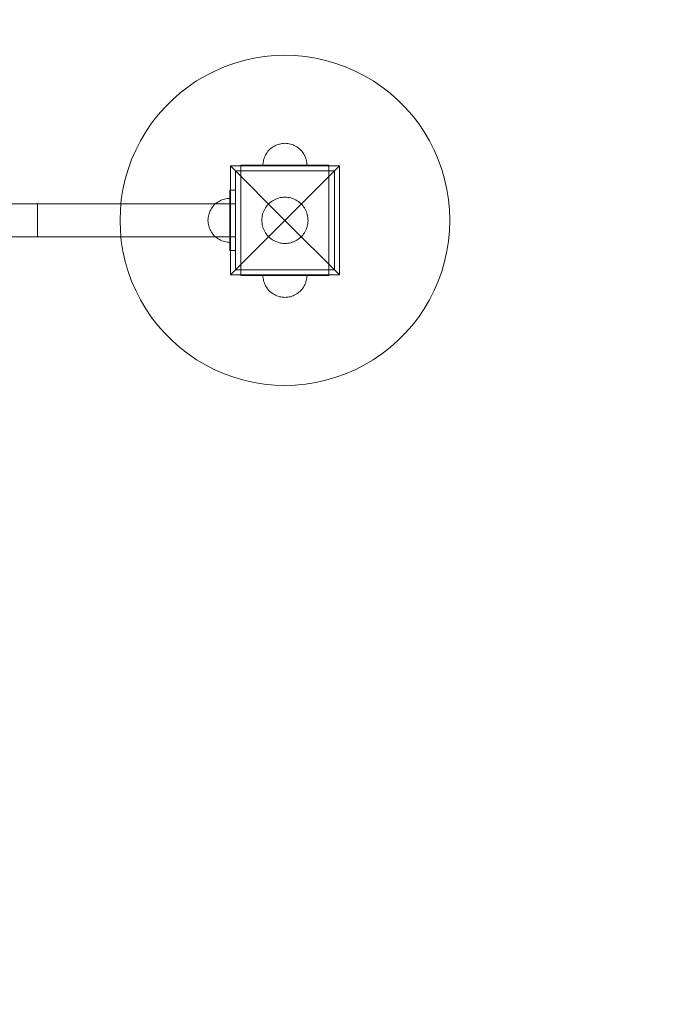
# Model space of a CAD drawing. Units: millimetres. Extents: x 22492 to 27183, y 15847 to 20984.
# Drawn here: x 24656 to 25234, y 18676 to 19571 of the extents above; entities that cross this region are included whole.
import ezdxf

# ---------------------------------------------------------------- set-up
doc = ezdxf.new("R2010")
doc.units = ezdxf.units.MM
doc.header["$MEASUREMENT"] = 0
doc.linetypes.add('Wipeout_Contour', pattern=[1000, 0, -1000])
doc.layers.add('strefa', color=7, linetype='Continuous')
doc.layers.add('strefa_Nr_pióra__7', color=7, linetype='Continuous', lineweight=18)
doc.layers.add('zestaw_Nr_pióra__7', color=7, linetype='Continuous', lineweight=18)
doc.styles.add('GENERATED_STYLE_1', font='txt')
doc.dimstyles.new('GENERATED_STYLE__2', dxfattribs={"dimtxt": 150, "dimasz": 114, "dimexe": 0.18, "dimexo": 300, "dimgap": 0.09, "dimtad": 1, "dimdec": 0, "dimlfac": 0.1, "dimzin": 0, "dimdsep": 46, "dimtxsty": 'GENERATED_STYLE_1', "dimblk": 'ARROWHEAD_5', "dimblk1": 'ARROWHEAD_5', "dimblk2": 'ARROWHEAD_5', "dimcen": 0.09, "dimclrd": 7, "dimclre": 7, "dimclrt": 7, "dimazin": 0, "dimtfac": 1, "dimtdec": 4, "dimtmove": 0, "dimatfit": 3, "dimfxl": 0, "dimtolj": 1, "dimtzin": 0, "dimarcsym": 0})

# ---------------------------------------------------------------- blocks, each defined once
blk = doc.blocks.new('*D3')
at = {"layer": 'strefa_Nr_pióra__7', "linetype": 'Continuous'}
for points in [[(27070.84, 20983.61), (27039.79, 20867.73), (27101.89, 20867.73)], [(27070.84, 16353.61), (27101.89, 16469.49), (27039.79, 16469.49)]]:
    blk.add_hatch(color=256, dxfattribs=at).paths.add_polyline_path(points)
for p, q in [((27183.34, 20983.61), (26958.34, 20983.61)), ((27070.84, 20983.61), (27039.79, 20867.73)), ((27070.84, 20983.61), (27101.89, 20867.73)), ((27101.89, 20867.73), (27039.79, 20867.73)), ((27070.84, 16469.49), (27070.84, 20867.73)), ((27070.84, 16353.61), (27039.79, 16469.49)), ((27039.79, 16469.49), (27101.89, 16469.49)), ((27070.84, 16353.61), (27101.89, 16469.49)), ((27183.34, 16353.61), (26958.34, 16353.61))]:
    blk.add_line(p, q, dxfattribs=at)
at = {"color": 254, "linetype": 'Wipeout_Contour', "lineweight": 0, "ltscale": 131191.516604}
blk.add_wipeout([(27060.31, 18478.4), (27060.31, 18858.82), (26871.38, 18858.82), (26871.38, 18478.4)], dxfattribs=at).dxf.layer = 'strefa'
at = {"layer": 'strefa_Nr_pióra__7', "insert": (27040.84, 18497.87), "char_height": 150, "attachment_point": 7, "rotation": 90, "style": 'GENERATED_STYLE_1'}
blk.add_mtext('\\A1;{\\fArial|b0|i0|c238|p38;463}', dxfattribs=at)
blk = doc.blocks.new('ARROWHEAD_5')
at = {"color": 0, "linetype": 'Continuous', "lineweight": 0}
blk.add_line((0, 0), (-1, 0), dxfattribs=at)
blk.add_solid([(-1, 0.2679), (0, 0), (-1, -0.2679), (-1, 0.2679)], dxfattribs=at)

msp = doc.modelspace()

# ---------------------------------------------------------------- linework, layer by layer
at = {"layer": 'strefa_Nr_pióra__7', "linetype": 'Continuous', "flags": 128}
for points in [[(24042.01, 20983.61, 0.406729), (22492.01, 19472.47), (22492.01, 17903.61, 0.40934), (24016.59, 16353.61), (25082.27, 16353.61, 0.099653), (25682.01, 16474.34, 0.476637), (26356.54, 18876.04, 0.508872), (24993.27, 20932.73, 0.031069)], [(24042.01, 20983.61, -0.031069), (24993.27, 20932.73, -0.508872), (26356.54, 18876.04, -0.476637), (25682.01, 16474.34, -0.099653), (25082.27, 16353.61), (24016.59, 16353.61, -0.40934), (22492.01, 17903.61), (22492.01, 19472.47, -0.406729)]]:
    msp.add_lwpolyline(points, format="xyb", close=True, dxfattribs=at)
at = {"layer": 'zestaw_Nr_pióra__7', "linetype": 'Continuous'}
for p, q in [((24868.9, 19535.95), (24859.71, 19533.9)), ((24878.21, 19537.43), (24868.9, 19535.95)), ((24887.59, 19538.31), (24878.21, 19537.43)), ((24897.01, 19538.61), (24887.59, 19538.31)), ((24906.43, 19538.31), (24897.01, 19538.61)), ((24915.81, 19537.43), (24906.43, 19538.31)), ((24925.12, 19535.95), (24915.81, 19537.43)), ((24934.31, 19533.9), (24925.12, 19535.95)), ((24841.79, 19528.08), (24833.14, 19524.33)), ((24850.66, 19531.27), (24841.79, 19528.08)), ((24859.71, 19533.9), (24850.66, 19531.27)), ((24943.36, 19531.27), (24934.31, 19533.9)), ((24952.23, 19528.08), (24943.36, 19531.27)), ((24960.88, 19524.33), (24952.23, 19528.08)), ((24824.75, 19520.06), (24816.64, 19515.26)), ((24833.14, 19524.33), (24824.75, 19520.06)), ((24969.27, 19520.06), (24960.88, 19524.33)), ((24977.38, 19515.26), (24969.27, 19520.06)), ((24808.84, 19509.96), (24801.4, 19504.19)), ((24816.64, 19515.26), (24808.84, 19509.96)), ((24985.18, 19509.96), (24977.38, 19515.26)), ((24992.62, 19504.19), (24985.18, 19509.96)), ((24801.4, 19504.19), (24794.33, 19497.96)), ((24999.69, 19497.96), (24992.62, 19504.19)), ((24787.67, 19491.29), (24781.43, 19484.22)), ((24794.33, 19497.96), (24787.67, 19491.29)), ((25006.36, 19491.29), (24999.69, 19497.96)), ((25012.59, 19484.22), (25006.36, 19491.29)), ((24781.43, 19484.22), (24775.66, 19476.78)), ((25018.36, 19476.78), (25012.59, 19484.22)), ((24775.66, 19476.78), (24770.36, 19468.98)), ((25023.66, 19468.98), (25018.36, 19476.78)), ((24770.36, 19468.98), (24765.56, 19460.87)), ((25028.46, 19460.87), (25023.66, 19468.98)), ((24765.56, 19460.87), (24761.29, 19452.48)), ((24886.29, 19455.5), (24885.25, 19454.79)), ((24886.29, 19455.5), (24885.25, 19454.79)), ((24887.38, 19456.14), (24886.29, 19455.5)), ((24887.38, 19456.14), (24886.29, 19455.5)), ((24888.49, 19456.71), (24887.38, 19456.14)), ((24888.49, 19456.71), (24887.38, 19456.14)), ((24889.65, 19457.21), (24888.49, 19456.71)), ((24889.65, 19457.21), (24888.49, 19456.71)), ((24890.83, 19457.63), (24889.65, 19457.21)), ((24890.83, 19457.63), (24889.65, 19457.21)), ((24892.04, 19457.98), (24890.83, 19457.63)), ((24892.04, 19457.98), (24890.83, 19457.63)), ((24893.26, 19458.26), (24892.04, 19457.98)), ((24893.26, 19458.26), (24892.04, 19457.98)), ((24894.5, 19458.45), (24893.26, 19458.26)), ((24894.5, 19458.45), (24893.26, 19458.26)), ((24895.75, 19458.57), (24894.5, 19458.45)), ((24895.75, 19458.57), (24894.5, 19458.45)), ((24897.01, 19458.61), (24895.75, 19458.57)), ((24897.01, 19458.61), (24895.75, 19458.57)), ((24897.01, 19458.61), (24898.27, 19458.57)), ((24897.01, 19458.61), (24898.27, 19458.57)), ((24898.27, 19458.57), (24899.52, 19458.45)), ((24898.27, 19458.57), (24899.52, 19458.45)), ((24899.52, 19458.45), (24900.76, 19458.26)), ((24899.52, 19458.45), (24900.76, 19458.26)), ((24900.76, 19458.26), (24901.98, 19457.98)), ((24900.76, 19458.26), (24901.98, 19457.98)), ((24901.98, 19457.98), (24903.19, 19457.63)), ((24901.98, 19457.98), (24903.19, 19457.63)), ((24903.19, 19457.63), (24904.37, 19457.21)), ((24903.19, 19457.63), (24904.37, 19457.21)), ((24904.37, 19457.21), (24905.53, 19456.71)), ((24904.37, 19457.21), (24905.53, 19456.71)), ((24905.53, 19456.71), (24906.65, 19456.14)), ((24905.53, 19456.71), (24906.65, 19456.14)), ((24906.65, 19456.14), (24907.73, 19455.5)), ((24906.65, 19456.14), (24907.73, 19455.5)), ((24907.73, 19455.5), (24908.77, 19454.79)), ((24907.73, 19455.5), (24908.77, 19454.79)), ((25032.73, 19452.48), (25028.46, 19460.87)), ((24761.29, 19452.48), (24757.54, 19443.83)), ((24878.91, 19447.13), (24878.41, 19445.97)), ((24878.91, 19447.13), (24878.41, 19445.97)), ((24879.48, 19448.25), (24878.91, 19447.13)), ((24879.48, 19448.25), (24878.91, 19447.13)), ((24880.12, 19449.33), (24879.48, 19448.25)), ((24880.12, 19449.33), (24879.48, 19448.25)), ((24880.83, 19450.37), (24880.12, 19449.33)), ((24880.83, 19450.37), (24880.12, 19449.33)), ((24881.6, 19451.36), (24880.83, 19450.37)), ((24881.6, 19451.36), (24880.83, 19450.37)), ((24882.43, 19452.3), (24881.6, 19451.36)), ((24882.43, 19452.3), (24881.6, 19451.36)), ((24883.32, 19453.19), (24882.43, 19452.3)), ((24883.32, 19453.19), (24882.43, 19452.3)), ((24884.26, 19454.02), (24883.32, 19453.19)), ((24884.26, 19454.02), (24883.32, 19453.19)), ((24885.25, 19454.79), (24884.26, 19454.02)), ((24885.25, 19454.79), (24884.26, 19454.02)), ((24908.77, 19454.79), (24909.76, 19454.02)), ((24908.77, 19454.79), (24909.76, 19454.02)), ((24909.76, 19454.02), (24910.7, 19453.19)), ((24909.76, 19454.02), (24910.7, 19453.19)), ((24910.7, 19453.19), (24911.59, 19452.3)), ((24910.7, 19453.19), (24911.59, 19452.3)), ((24911.59, 19452.3), (24912.42, 19451.36)), ((24911.59, 19452.3), (24912.42, 19451.36)), ((24912.42, 19451.36), (24913.19, 19450.37)), ((24912.42, 19451.36), (24913.19, 19450.37)), ((24913.19, 19450.37), (24913.9, 19449.33)), ((24913.19, 19450.37), (24913.9, 19449.33)), ((24913.9, 19449.33), (24914.54, 19448.25)), ((24913.9, 19449.33), (24914.54, 19448.25)), ((24914.54, 19448.25), (24915.11, 19447.13)), ((24914.54, 19448.25), (24915.11, 19447.13)), ((24915.11, 19447.13), (24915.61, 19445.97)), ((24915.11, 19447.13), (24915.61, 19445.97)), ((25036.48, 19443.83), (25032.73, 19452.48)), ((24757.54, 19443.83), (24754.35, 19434.96)), ((24847.51, 19438.11), (24897.01, 19388.61)), ((24847.51, 19339.11), (24847.51, 19438.11)), ((24847.51, 19438.11), (24946.51, 19438.11)), ((24857.01, 19438.61), (24882.01, 19438.61)), ((24857.01, 19438.61), (24857.01, 19433.61)), ((24877.05, 19439.87), (24877.01, 19438.61)), ((24877.05, 19439.87), (24877.01, 19438.61)), ((24877.17, 19441.12), (24877.05, 19439.87)), ((24877.17, 19441.12), (24877.05, 19439.87)), ((24877.36, 19442.36), (24877.17, 19441.12)), ((24877.36, 19442.36), (24877.17, 19441.12)), ((24877.64, 19443.58), (24877.36, 19442.36)), ((24877.64, 19443.58), (24877.36, 19442.36)), ((24877.99, 19444.79), (24877.64, 19443.58)), ((24877.99, 19444.79), (24877.64, 19443.58)), ((24878.41, 19445.97), (24877.99, 19444.79)), ((24878.41, 19445.97), (24877.99, 19444.79)), ((24882.01, 19438.61), (24912.01, 19438.61)), ((24946.51, 19438.11), (24897.01, 19388.61)), ((24912.01, 19438.61), (24937.01, 19438.61)), ((24915.61, 19445.97), (24916.03, 19444.79)), ((24915.61, 19445.97), (24916.03, 19444.79)), ((24916.03, 19444.79), (24916.38, 19443.58)), ((24916.03, 19444.79), (24916.38, 19443.58)), ((24916.38, 19443.58), (24916.66, 19442.36)), ((24916.38, 19443.58), (24916.66, 19442.36)), ((24916.66, 19442.36), (24916.85, 19441.12)), ((24916.66, 19442.36), (24916.85, 19441.12)), ((24916.85, 19441.12), (24916.97, 19439.87)), ((24916.85, 19441.12), (24916.97, 19439.87)), ((24916.97, 19439.87), (24917.01, 19438.61)), ((24916.97, 19439.87), (24917.01, 19438.61)), ((24937.01, 19438.61), (24937.01, 19433.61)), ((24946.51, 19438.11), (24946.51, 19339.11)), ((25039.67, 19434.96), (25036.48, 19443.83)), ((24754.35, 19434.96), (24751.72, 19425.91)), ((24942.01, 19433.61), (24852.01, 19433.61)), ((24852.01, 19433.61), (24852.01, 19343.61)), ((24857.01, 19433.61), (24857.01, 19343.61)), ((24857.01, 19433.61), (24882.01, 19433.61)), ((24882.01, 19433.61), (24912.01, 19433.61)), ((24912.01, 19433.61), (24937.01, 19433.61)), ((24937.01, 19343.61), (24937.01, 19433.61)), ((24942.01, 19343.61), (24942.01, 19433.61)), ((25042.3, 19425.91), (25039.67, 19434.96)), ((24751.72, 19425.91), (24749.67, 19416.72)), ((25044.35, 19416.72), (25042.3, 19425.91)), ((24749.67, 19416.72), (24748.19, 19407.41)), ((24847.01, 19416.11), (24847.01, 19361.11)), ((24852.01, 19416.11), (24847.01, 19416.11)), ((24847.01, 19416.11), (24847.01, 19361.11)), ((24852.01, 19416.11), (24847.01, 19416.11)), ((24852.01, 19361.11), (24852.01, 19416.11)), ((24852.01, 19361.11), (24852.01, 19416.11)), ((25045.83, 19407.41), (25044.35, 19416.72)), ((24132.01, 19403.61), (24852.01, 19403.61)), ((24642.01, 19403.61), (24672.01, 19403.61)), ((24672.01, 19403.61), (24672.01, 19373.61)), ((24672.01, 19403.61), (24852.01, 19403.61)), ((24748.19, 19407.41), (24747.31, 19398.03)), ((24831.6, 19401.36), (24832.43, 19402.3)), ((24831.6, 19401.36), (24832.43, 19402.3)), ((24832.43, 19402.3), (24833.32, 19403.19)), ((24832.43, 19402.3), (24833.32, 19403.19)), ((24833.32, 19403.19), (24834.26, 19404.02)), ((24833.32, 19403.19), (24834.26, 19404.02)), ((24834.26, 19404.02), (24835.25, 19404.79)), ((24834.26, 19404.02), (24835.25, 19404.79)), ((24835.25, 19404.79), (24836.29, 19405.5)), ((24835.25, 19404.79), (24836.29, 19405.5)), ((24836.29, 19405.5), (24837.38, 19406.14)), ((24836.29, 19405.5), (24837.38, 19406.14)), ((24837.38, 19406.14), (24838.49, 19406.71)), ((24837.38, 19406.14), (24838.49, 19406.71)), ((24838.49, 19406.71), (24839.65, 19407.21)), ((24838.49, 19406.71), (24839.65, 19407.21)), ((24839.65, 19407.21), (24840.83, 19407.63)), ((24839.65, 19407.21), (24840.83, 19407.63)), ((24840.83, 19407.63), (24842.04, 19407.98)), ((24840.83, 19407.63), (24842.04, 19407.98)), ((24842.04, 19407.98), (24843.26, 19408.26)), ((24842.04, 19407.98), (24843.26, 19408.26)), ((24843.26, 19408.26), (24844.5, 19408.45)), ((24843.26, 19408.26), (24844.5, 19408.45)), ((24844.5, 19408.45), (24845.75, 19408.57)), ((24844.5, 19408.45), (24845.75, 19408.57)), ((24845.75, 19408.57), (24847.01, 19408.61)), ((24845.75, 19408.57), (24847.01, 19408.61)), ((24847.01, 19408.57), (24847.01, 19408.61)), ((24847.01, 19408.57), (24847.01, 19408.61)), ((24847.01, 19408.45), (24847.01, 19408.57)), ((24847.01, 19408.45), (24847.01, 19408.57)), ((24847.01, 19408.26), (24847.01, 19408.45)), ((24847.01, 19408.26), (24847.01, 19408.45)), ((24847.01, 19407.98), (24847.01, 19408.26)), ((24847.01, 19407.98), (24847.01, 19408.26)), ((24847.01, 19407.63), (24847.01, 19407.98)), ((24847.01, 19407.63), (24847.01, 19407.98)), ((24847.01, 19407.21), (24847.01, 19407.63)), ((24847.01, 19407.21), (24847.01, 19407.63)), ((24847.01, 19406.71), (24847.01, 19407.21)), ((24847.01, 19406.71), (24847.01, 19407.21)), ((24847.01, 19406.14), (24847.01, 19406.71)), ((24847.01, 19406.14), (24847.01, 19406.71)), ((24847.01, 19405.5), (24847.01, 19406.14)), ((24847.01, 19405.5), (24847.01, 19406.14)), ((24847.01, 19404.79), (24847.01, 19405.5)), ((24847.01, 19404.79), (24847.01, 19405.5)), ((24847.01, 19404.02), (24847.01, 19404.79)), ((24847.01, 19404.02), (24847.01, 19404.79)), ((24847.01, 19403.19), (24847.01, 19404.02)), ((24847.01, 19403.19), (24847.01, 19404.02)), ((24847.01, 19402.3), (24847.01, 19403.19)), ((24847.01, 19402.3), (24847.01, 19403.19)), ((24847.01, 19401.36), (24847.01, 19402.3)), ((24847.01, 19401.36), (24847.01, 19402.3)), ((24852.01, 19403.61), (24852.01, 19373.61)), ((24852.01, 19403.61), (24852.01, 19373.61)), ((24880.02, 19400.95), (24880.83, 19402)), ((24880.83, 19402), (24881.7, 19402.99)), ((24881.7, 19402.99), (24882.63, 19403.92)), ((24882.63, 19403.92), (24883.62, 19404.79)), ((24883.62, 19404.79), (24884.67, 19405.6)), ((24884.67, 19405.6), (24885.76, 19406.34)), ((24885.76, 19406.34), (24886.89, 19407.01)), ((24886.89, 19407.01), (24888.07, 19407.61)), ((24888.07, 19407.61), (24889.28, 19408.14)), ((24889.28, 19408.14), (24890.52, 19408.58)), ((24890.52, 19408.58), (24891.79, 19408.95)), ((24891.79, 19408.95), (24893.08, 19409.24)), ((24893.08, 19409.24), (24894.38, 19409.44)), ((24894.38, 19409.44), (24895.69, 19409.57)), ((24895.69, 19409.57), (24897.01, 19409.61)), ((24897.01, 19409.61), (24898.33, 19409.57)), ((24898.33, 19409.57), (24899.64, 19409.44)), ((24899.64, 19409.44), (24900.95, 19409.24)), ((24900.95, 19409.24), (24902.23, 19408.95)), ((24902.23, 19408.95), (24903.5, 19408.58)), ((24903.5, 19408.58), (24904.74, 19408.14)), ((24904.74, 19408.14), (24905.95, 19407.61)), ((24905.95, 19407.61), (24907.13, 19407.01)), ((24907.13, 19407.01), (24908.26, 19406.34)), ((24908.26, 19406.34), (24909.35, 19405.6)), ((24909.35, 19405.6), (24910.4, 19404.79)), ((24910.4, 19404.79), (24911.39, 19403.92)), ((24911.39, 19403.92), (24912.32, 19402.99)), ((24912.32, 19402.99), (24913.19, 19402)), ((24913.19, 19402), (24914, 19400.95)), ((25046.71, 19398.03), (25045.83, 19407.41)), ((24747.31, 19398.03), (24747.01, 19388.61)), ((24827.36, 19392.36), (24827.64, 19393.58)), ((24827.36, 19392.36), (24827.64, 19393.58)), ((24827.64, 19393.58), (24827.99, 19394.79)), ((24827.64, 19393.58), (24827.99, 19394.79)), ((24827.99, 19394.79), (24828.41, 19395.97)), ((24827.99, 19394.79), (24828.41, 19395.97)), ((24828.41, 19395.97), (24828.91, 19397.13)), ((24828.41, 19395.97), (24828.91, 19397.13)), ((24828.91, 19397.13), (24829.48, 19398.25)), ((24828.91, 19397.13), (24829.48, 19398.25)), ((24829.48, 19398.25), (24830.12, 19399.33)), ((24829.48, 19398.25), (24830.12, 19399.33)), ((24830.12, 19399.33), (24830.83, 19400.37)), ((24830.12, 19399.33), (24830.83, 19400.37)), ((24830.83, 19400.37), (24831.6, 19401.36)), ((24830.83, 19400.37), (24831.6, 19401.36)), ((24847.01, 19400.37), (24847.01, 19401.36)), ((24847.01, 19400.37), (24847.01, 19401.36)), ((24847.01, 19399.33), (24847.01, 19400.37)), ((24847.01, 19399.33), (24847.01, 19400.37)), ((24847.01, 19398.25), (24847.01, 19399.33)), ((24847.01, 19398.25), (24847.01, 19399.33)), ((24847.01, 19397.13), (24847.01, 19398.25)), ((24847.01, 19397.13), (24847.01, 19398.25)), ((24847.01, 19395.97), (24847.01, 19397.13)), ((24847.01, 19395.97), (24847.01, 19397.13)), ((24847.01, 19394.79), (24847.01, 19395.97)), ((24847.01, 19394.79), (24847.01, 19395.97)), ((24847.01, 19393.58), (24847.01, 19394.79)), ((24847.01, 19393.58), (24847.01, 19394.79)), ((24847.01, 19392.36), (24847.01, 19393.58)), ((24847.01, 19392.36), (24847.01, 19393.58)), ((24876.18, 19391.24), (24876.38, 19392.54)), ((24876.38, 19392.54), (24876.67, 19393.83)), ((24876.67, 19393.83), (24877.04, 19395.1)), ((24877.04, 19395.1), (24877.49, 19396.34)), ((24877.49, 19396.34), (24878.01, 19397.55)), ((24878.01, 19397.55), (24878.61, 19398.73)), ((24878.61, 19398.73), (24879.28, 19399.86)), ((24879.28, 19399.86), (24880.02, 19400.95)), ((24914, 19400.95), (24914.74, 19399.86)), ((24914.74, 19399.86), (24915.41, 19398.73)), ((24915.41, 19398.73), (24916.01, 19397.55)), ((24916.01, 19397.55), (24916.54, 19396.34)), ((24916.54, 19396.34), (24916.98, 19395.1)), ((24916.98, 19395.1), (24917.35, 19393.83)), ((24917.35, 19393.83), (24917.64, 19392.54)), ((24917.64, 19392.54), (24917.84, 19391.24)), ((25047.01, 19388.61), (25046.71, 19398.03)), ((24747.01, 19388.61), (24747.31, 19379.19)), ((24827.01, 19388.61), (24827.05, 19389.87)), ((24827.01, 19388.61), (24827.05, 19389.87)), ((24827.01, 19388.61), (24827.05, 19387.35)), ((24827.01, 19388.61), (24827.05, 19387.35)), ((24827.05, 19389.87), (24827.17, 19391.12)), ((24827.05, 19389.87), (24827.17, 19391.12)), ((24827.05, 19387.35), (24827.17, 19386.1)), ((24827.05, 19387.35), (24827.17, 19386.1)), ((24827.17, 19391.12), (24827.36, 19392.36)), ((24827.17, 19391.12), (24827.36, 19392.36)), ((24827.17, 19386.1), (24827.36, 19384.86)), ((24827.17, 19386.1), (24827.36, 19384.86)), ((24827.36, 19384.86), (24827.64, 19383.64)), ((24827.36, 19384.86), (24827.64, 19383.64)), ((24827.64, 19383.64), (24827.99, 19382.43)), ((24827.64, 19383.64), (24827.99, 19382.43)), ((24847.01, 19391.12), (24847.01, 19392.36)), ((24847.01, 19391.12), (24847.01, 19392.36)), ((24847.01, 19389.87), (24847.01, 19391.12)), ((24847.01, 19389.87), (24847.01, 19391.12)), ((24847.01, 19388.61), (24847.01, 19389.87)), ((24847.01, 19388.61), (24847.01, 19389.87)), ((24847.01, 19387.35), (24847.01, 19388.61)), ((24847.01, 19387.35), (24847.01, 19388.61)), ((24847.01, 19386.1), (24847.01, 19387.35)), ((24847.01, 19386.1), (24847.01, 19387.35)), ((24847.01, 19384.86), (24847.01, 19386.1)), ((24847.01, 19384.86), (24847.01, 19386.1)), ((24847.01, 19383.64), (24847.01, 19384.86)), ((24847.01, 19383.64), (24847.01, 19384.86)), ((24847.01, 19382.43), (24847.01, 19383.64)), ((24847.01, 19382.43), (24847.01, 19383.64)), ((24847.51, 19339.11), (24897.01, 19388.61)), ((24876.01, 19388.61), (24876.05, 19389.93)), ((24876.05, 19387.29), (24876.01, 19388.61)), ((24876.05, 19389.93), (24876.18, 19391.24)), ((24876.18, 19385.98), (24876.05, 19387.29)), ((24876.38, 19384.67), (24876.18, 19385.98)), ((24876.67, 19383.39), (24876.38, 19384.67)), ((24946.51, 19339.11), (24897.01, 19388.61)), ((24917.64, 19384.67), (24917.35, 19383.39)), ((24917.84, 19385.98), (24917.64, 19384.67)), ((24917.84, 19391.24), (24917.97, 19389.93)), ((24917.97, 19387.29), (24917.84, 19385.98)), ((24917.97, 19389.93), (24918.01, 19388.61)), ((24918.01, 19388.61), (24917.97, 19387.29)), ((25046.71, 19379.19), (25047.01, 19388.61)), ((24747.31, 19379.19), (24748.19, 19369.81)), ((24827.99, 19382.43), (24828.41, 19381.25)), ((24827.99, 19382.43), (24828.41, 19381.25)), ((24828.41, 19381.25), (24828.91, 19380.09)), ((24828.41, 19381.25), (24828.91, 19380.09)), ((24828.91, 19380.09), (24829.48, 19378.97)), ((24828.91, 19380.09), (24829.48, 19378.97)), ((24829.48, 19378.97), (24830.12, 19377.89)), ((24829.48, 19378.97), (24830.12, 19377.89)), ((24830.12, 19377.89), (24830.83, 19376.85)), ((24830.12, 19377.89), (24830.83, 19376.85)), ((24830.83, 19376.85), (24831.6, 19375.86)), ((24830.83, 19376.85), (24831.6, 19375.86)), ((24831.6, 19375.86), (24832.43, 19374.92)), ((24831.6, 19375.86), (24832.43, 19374.92)), ((24832.43, 19374.92), (24833.32, 19374.03)), ((24832.43, 19374.92), (24833.32, 19374.03)), ((24847.01, 19381.25), (24847.01, 19382.43)), ((24847.01, 19381.25), (24847.01, 19382.43)), ((24847.01, 19380.09), (24847.01, 19381.25)), ((24847.01, 19380.09), (24847.01, 19381.25)), ((24847.01, 19378.97), (24847.01, 19380.09)), ((24847.01, 19378.97), (24847.01, 19380.09)), ((24847.01, 19377.89), (24847.01, 19378.97)), ((24847.01, 19377.89), (24847.01, 19378.97)), ((24847.01, 19376.85), (24847.01, 19377.89)), ((24847.01, 19376.85), (24847.01, 19377.89)), ((24847.01, 19375.86), (24847.01, 19376.85)), ((24847.01, 19375.86), (24847.01, 19376.85)), ((24847.01, 19374.92), (24847.01, 19375.86)), ((24847.01, 19374.92), (24847.01, 19375.86)), ((24847.01, 19374.03), (24847.01, 19374.92)), ((24847.01, 19374.03), (24847.01, 19374.92)), ((24877.04, 19382.12), (24876.67, 19383.39)), ((24877.49, 19380.88), (24877.04, 19382.12)), ((24878.01, 19379.67), (24877.49, 19380.88)), ((24878.61, 19378.49), (24878.01, 19379.67)), ((24879.28, 19377.36), (24878.61, 19378.49)), ((24880.02, 19376.27), (24879.28, 19377.36)), ((24880.83, 19375.22), (24880.02, 19376.27)), ((24881.7, 19374.23), (24880.83, 19375.22)), ((24913.19, 19375.22), (24912.32, 19374.23)), ((24914, 19376.27), (24913.19, 19375.22)), ((24914.74, 19377.36), (24914, 19376.27)), ((24915.41, 19378.49), (24914.74, 19377.36)), ((24916.01, 19379.67), (24915.41, 19378.49)), ((24916.54, 19380.88), (24916.01, 19379.67)), ((24916.98, 19382.12), (24916.54, 19380.88)), ((24917.35, 19383.39), (24916.98, 19382.12)), ((25045.83, 19369.81), (25046.71, 19379.19)), ((24852.01, 19373.61), (24132.01, 19373.61)), ((24672.01, 19373.61), (24642.01, 19373.61)), ((24852.01, 19373.61), (24672.01, 19373.61)), ((24748.19, 19369.81), (24749.67, 19360.5)), ((24833.32, 19374.03), (24834.26, 19373.2)), ((24833.32, 19374.03), (24834.26, 19373.2)), ((24834.26, 19373.2), (24835.25, 19372.43)), ((24834.26, 19373.2), (24835.25, 19372.43)), ((24835.25, 19372.43), (24836.29, 19371.72)), ((24835.25, 19372.43), (24836.29, 19371.72)), ((24836.29, 19371.72), (24837.38, 19371.08)), ((24836.29, 19371.72), (24837.38, 19371.08)), ((24837.38, 19371.08), (24838.49, 19370.51)), ((24837.38, 19371.08), (24838.49, 19370.51)), ((24838.49, 19370.51), (24839.65, 19370.01)), ((24838.49, 19370.51), (24839.65, 19370.01)), ((24839.65, 19370.01), (24840.83, 19369.59)), ((24839.65, 19370.01), (24840.83, 19369.59)), ((24840.83, 19369.59), (24842.04, 19369.24)), ((24840.83, 19369.59), (24842.04, 19369.24)), ((24842.04, 19369.24), (24843.26, 19368.96)), ((24842.04, 19369.24), (24843.26, 19368.96)), ((24843.26, 19368.96), (24844.5, 19368.77)), ((24843.26, 19368.96), (24844.5, 19368.77)), ((24844.5, 19368.77), (24845.75, 19368.65)), ((24844.5, 19368.77), (24845.75, 19368.65)), ((24845.75, 19368.65), (24847.01, 19368.61)), ((24845.75, 19368.65), (24847.01, 19368.61)), ((24847.01, 19373.2), (24847.01, 19374.03)), ((24847.01, 19373.2), (24847.01, 19374.03)), ((24847.01, 19372.43), (24847.01, 19373.2)), ((24847.01, 19372.43), (24847.01, 19373.2)), ((24847.01, 19371.72), (24847.01, 19372.43)), ((24847.01, 19371.72), (24847.01, 19372.43)), ((24847.01, 19371.08), (24847.01, 19371.72)), ((24847.01, 19371.08), (24847.01, 19371.72)), ((24847.01, 19370.51), (24847.01, 19371.08)), ((24847.01, 19370.51), (24847.01, 19371.08)), ((24847.01, 19370.01), (24847.01, 19370.51)), ((24847.01, 19370.01), (24847.01, 19370.51)), ((24847.01, 19369.59), (24847.01, 19370.01)), ((24847.01, 19369.59), (24847.01, 19370.01)), ((24847.01, 19369.24), (24847.01, 19369.59)), ((24847.01, 19369.24), (24847.01, 19369.59)), ((24847.01, 19368.96), (24847.01, 19369.24)), ((24847.01, 19368.96), (24847.01, 19369.24)), ((24847.01, 19368.77), (24847.01, 19368.96)), ((24847.01, 19368.77), (24847.01, 19368.96)), ((24847.01, 19368.65), (24847.01, 19368.77)), ((24847.01, 19368.65), (24847.01, 19368.77)), ((24847.01, 19368.61), (24847.01, 19368.65)), ((24847.01, 19368.61), (24847.01, 19368.65)), ((24882.63, 19373.3), (24881.7, 19374.23)), ((24883.62, 19372.43), (24882.63, 19373.3)), ((24884.67, 19371.62), (24883.62, 19372.43)), ((24885.76, 19370.88), (24884.67, 19371.62)), ((24886.89, 19370.21), (24885.76, 19370.88)), ((24888.07, 19369.61), (24886.89, 19370.21)), ((24889.28, 19369.08), (24888.07, 19369.61)), ((24890.52, 19368.64), (24889.28, 19369.08)), ((24891.79, 19368.27), (24890.52, 19368.64)), ((24893.08, 19367.98), (24891.79, 19368.27)), ((24894.38, 19367.78), (24893.08, 19367.98)), ((24895.69, 19367.65), (24894.38, 19367.78)), ((24897.01, 19367.61), (24895.69, 19367.65)), ((24898.33, 19367.65), (24897.01, 19367.61)), ((24899.64, 19367.78), (24898.33, 19367.65)), ((24900.95, 19367.98), (24899.64, 19367.78)), ((24902.23, 19368.27), (24900.95, 19367.98)), ((24903.5, 19368.64), (24902.23, 19368.27)), ((24904.74, 19369.08), (24903.5, 19368.64)), ((24905.95, 19369.61), (24904.74, 19369.08)), ((24907.13, 19370.21), (24905.95, 19369.61)), ((24908.26, 19370.88), (24907.13, 19370.21)), ((24909.35, 19371.62), (24908.26, 19370.88)), ((24910.4, 19372.43), (24909.35, 19371.62)), ((24911.39, 19373.3), (24910.4, 19372.43)), ((24912.32, 19374.23), (24911.39, 19373.3)), ((25044.35, 19360.5), (25045.83, 19369.81)), ((24749.67, 19360.5), (24751.72, 19351.31)), ((24847.01, 19361.11), (24852.01, 19361.11)), ((24847.01, 19361.11), (24852.01, 19361.11)), ((25042.3, 19351.31), (25044.35, 19360.5)), ((24751.72, 19351.31), (24754.35, 19342.26)), ((25039.67, 19342.26), (25042.3, 19351.31)), ((24754.35, 19342.26), (24757.54, 19333.39)), ((24946.51, 19339.11), (24847.51, 19339.11)), ((24852.01, 19343.61), (24942.01, 19343.61)), ((24857.01, 19343.61), (24882.01, 19343.61)), ((24857.01, 19338.61), (24857.01, 19343.61)), ((24882.01, 19343.61), (24912.01, 19343.61)), ((24912.01, 19343.61), (24937.01, 19343.61)), ((24937.01, 19338.61), (24937.01, 19343.61)), ((25036.48, 19333.39), (25039.67, 19342.26)), ((24757.54, 19333.39), (24761.29, 19324.74)), ((24857.01, 19338.61), (24882.01, 19338.61)), ((24877.05, 19337.35), (24877.01, 19338.61)), ((24877.05, 19337.35), (24877.01, 19338.61)), ((24877.05, 19338.61), (24877.01, 19338.61)), ((24877.17, 19338.61), (24877.05, 19338.61)), ((24877.17, 19336.1), (24877.05, 19337.35)), ((24877.17, 19336.1), (24877.05, 19337.35)), ((24877.36, 19338.61), (24877.17, 19338.61)), ((24877.36, 19334.86), (24877.17, 19336.1)), ((24877.36, 19334.86), (24877.17, 19336.1)), ((24877.64, 19338.61), (24877.36, 19338.61)), ((24877.64, 19333.64), (24877.36, 19334.86)), ((24877.64, 19333.64), (24877.36, 19334.86)), ((24877.99, 19338.61), (24877.64, 19338.61)), ((24877.99, 19332.43), (24877.64, 19333.64)), ((24877.99, 19332.43), (24877.64, 19333.64)), ((24878.41, 19338.61), (24877.99, 19338.61)), ((24878.41, 19331.25), (24877.99, 19332.43)), ((24878.41, 19331.25), (24877.99, 19332.43)), ((24878.91, 19338.61), (24878.41, 19338.61)), ((24878.91, 19330.09), (24878.41, 19331.25)), ((24878.91, 19330.09), (24878.41, 19331.25)), ((24879.48, 19338.61), (24878.91, 19338.61)), ((24879.48, 19328.97), (24878.91, 19330.09)), ((24879.48, 19328.97), (24878.91, 19330.09)), ((24880.12, 19338.61), (24879.48, 19338.61)), ((24880.83, 19338.61), (24880.12, 19338.61)), ((24881.6, 19338.61), (24880.83, 19338.61)), ((24882.43, 19338.61), (24881.6, 19338.61)), ((24882.01, 19338.61), (24912.01, 19338.61)), ((24883.32, 19338.61), (24882.43, 19338.61)), ((24884.26, 19338.61), (24883.32, 19338.61)), ((24885.25, 19338.61), (24884.26, 19338.61)), ((24886.29, 19338.61), (24885.25, 19338.61)), ((24887.38, 19338.61), (24886.29, 19338.61)), ((24888.49, 19338.61), (24887.38, 19338.61)), ((24889.65, 19338.61), (24888.49, 19338.61)), ((24890.83, 19338.61), (24889.65, 19338.61)), ((24892.04, 19338.61), (24890.83, 19338.61)), ((24893.26, 19338.61), (24892.04, 19338.61)), ((24894.5, 19338.61), (24893.26, 19338.61)), ((24895.75, 19338.61), (24894.5, 19338.61)), ((24897.01, 19338.61), (24895.75, 19338.61)), ((24898.27, 19338.61), (24897.01, 19338.61)), ((24899.52, 19338.61), (24898.27, 19338.61)), ((24900.76, 19338.61), (24899.52, 19338.61)), ((24901.98, 19338.61), (24900.76, 19338.61)), ((24903.19, 19338.61), (24901.98, 19338.61)), ((24904.37, 19338.61), (24903.19, 19338.61)), ((24905.53, 19338.61), (24904.37, 19338.61)), ((24906.65, 19338.61), (24905.53, 19338.61)), ((24907.73, 19338.61), (24906.65, 19338.61)), ((24908.77, 19338.61), (24907.73, 19338.61)), ((24909.76, 19338.61), (24908.77, 19338.61)), ((24910.7, 19338.61), (24909.76, 19338.61)), ((24911.59, 19338.61), (24910.7, 19338.61)), ((24912.42, 19338.61), (24911.59, 19338.61)), ((24912.01, 19338.61), (24937.01, 19338.61)), ((24913.19, 19338.61), (24912.42, 19338.61)), ((24913.9, 19338.61), (24913.19, 19338.61)), ((24914.54, 19338.61), (24913.9, 19338.61)), ((24915.11, 19338.61), (24914.54, 19338.61)), ((24914.54, 19328.97), (24915.11, 19330.09)), ((24914.54, 19328.97), (24915.11, 19330.09)), ((24915.61, 19338.61), (24915.11, 19338.61)), ((24915.11, 19330.09), (24915.61, 19331.25)), ((24915.11, 19330.09), (24915.61, 19331.25)), ((24916.03, 19338.61), (24915.61, 19338.61)), ((24915.61, 19331.25), (24916.03, 19332.43)), ((24915.61, 19331.25), (24916.03, 19332.43)), ((24916.38, 19338.61), (24916.03, 19338.61)), ((24916.03, 19332.43), (24916.38, 19333.64)), ((24916.03, 19332.43), (24916.38, 19333.64)), ((24916.66, 19338.61), (24916.38, 19338.61)), ((24916.38, 19333.64), (24916.66, 19334.86)), ((24916.38, 19333.64), (24916.66, 19334.86)), ((24916.85, 19338.61), (24916.66, 19338.61)), ((24916.66, 19334.86), (24916.85, 19336.1)), ((24916.66, 19334.86), (24916.85, 19336.1)), ((24916.97, 19338.61), (24916.85, 19338.61)), ((24916.85, 19336.1), (24916.97, 19337.35)), ((24916.85, 19336.1), (24916.97, 19337.35)), ((24916.97, 19337.35), (24917.01, 19338.61)), ((24916.97, 19337.35), (24917.01, 19338.61)), ((24917.01, 19338.61), (24916.97, 19338.61)), ((25032.73, 19324.74), (25036.48, 19333.39)), ((24761.29, 19324.74), (24765.56, 19316.35)), ((24880.12, 19327.89), (24879.48, 19328.97)), ((24880.12, 19327.89), (24879.48, 19328.97)), ((24880.83, 19326.85), (24880.12, 19327.89)), ((24880.83, 19326.85), (24880.12, 19327.89)), ((24881.6, 19325.86), (24880.83, 19326.85)), ((24881.6, 19325.86), (24880.83, 19326.85)), ((24882.43, 19324.92), (24881.6, 19325.86)), ((24882.43, 19324.92), (24881.6, 19325.86)), ((24883.32, 19324.03), (24882.43, 19324.92)), ((24883.32, 19324.03), (24882.43, 19324.92)), ((24884.26, 19323.2), (24883.32, 19324.03)), ((24884.26, 19323.2), (24883.32, 19324.03)), ((24885.25, 19322.43), (24884.26, 19323.2)), ((24885.25, 19322.43), (24884.26, 19323.2)), ((24886.29, 19321.72), (24885.25, 19322.43)), ((24886.29, 19321.72), (24885.25, 19322.43)), ((24887.38, 19321.08), (24886.29, 19321.72)), ((24887.38, 19321.08), (24886.29, 19321.72)), ((24888.49, 19320.51), (24887.38, 19321.08)), ((24888.49, 19320.51), (24887.38, 19321.08)), ((24905.53, 19320.51), (24906.65, 19321.08)), ((24905.53, 19320.51), (24906.65, 19321.08)), ((24906.65, 19321.08), (24907.73, 19321.72)), ((24906.65, 19321.08), (24907.73, 19321.72)), ((24907.73, 19321.72), (24908.77, 19322.43)), ((24907.73, 19321.72), (24908.77, 19322.43)), ((24908.77, 19322.43), (24909.76, 19323.2)), ((24908.77, 19322.43), (24909.76, 19323.2)), ((24909.76, 19323.2), (24910.7, 19324.03)), ((24909.76, 19323.2), (24910.7, 19324.03)), ((24910.7, 19324.03), (24911.59, 19324.92)), ((24910.7, 19324.03), (24911.59, 19324.92)), ((24911.59, 19324.92), (24912.42, 19325.86)), ((24911.59, 19324.92), (24912.42, 19325.86)), ((24912.42, 19325.86), (24913.19, 19326.85)), ((24912.42, 19325.86), (24913.19, 19326.85)), ((24913.19, 19326.85), (24913.9, 19327.89)), ((24913.19, 19326.85), (24913.9, 19327.89)), ((24913.9, 19327.89), (24914.54, 19328.97)), ((24913.9, 19327.89), (24914.54, 19328.97)), ((25028.46, 19316.35), (25032.73, 19324.74)), ((24765.56, 19316.35), (24770.36, 19308.24)), ((24889.65, 19320.01), (24888.49, 19320.51)), ((24889.65, 19320.01), (24888.49, 19320.51)), ((24890.83, 19319.59), (24889.65, 19320.01)), ((24890.83, 19319.59), (24889.65, 19320.01)), ((24892.04, 19319.24), (24890.83, 19319.59)), ((24892.04, 19319.24), (24890.83, 19319.59)), ((24893.26, 19318.96), (24892.04, 19319.24)), ((24893.26, 19318.96), (24892.04, 19319.24)), ((24894.5, 19318.77), (24893.26, 19318.96)), ((24894.5, 19318.77), (24893.26, 19318.96)), ((24895.75, 19318.65), (24894.5, 19318.77)), ((24895.75, 19318.65), (24894.5, 19318.77)), ((24897.01, 19318.61), (24895.75, 19318.65)), ((24897.01, 19318.61), (24895.75, 19318.65)), ((24897.01, 19318.61), (24898.27, 19318.65)), ((24897.01, 19318.61), (24898.27, 19318.65)), ((24898.27, 19318.65), (24899.52, 19318.77)), ((24898.27, 19318.65), (24899.52, 19318.77)), ((24899.52, 19318.77), (24900.76, 19318.96)), ((24899.52, 19318.77), (24900.76, 19318.96)), ((24900.76, 19318.96), (24901.98, 19319.24)), ((24900.76, 19318.96), (24901.98, 19319.24)), ((24901.98, 19319.24), (24903.19, 19319.59)), ((24901.98, 19319.24), (24903.19, 19319.59)), ((24903.19, 19319.59), (24904.37, 19320.01)), ((24903.19, 19319.59), (24904.37, 19320.01)), ((24904.37, 19320.01), (24905.53, 19320.51)), ((24904.37, 19320.01), (24905.53, 19320.51)), ((25023.66, 19308.24), (25028.46, 19316.35)), ((24770.36, 19308.24), (24775.66, 19300.44)), ((25018.36, 19300.44), (25023.66, 19308.24)), ((24775.66, 19300.44), (24781.43, 19293)), ((25012.59, 19293), (25018.36, 19300.44)), ((24781.43, 19293), (24787.67, 19285.93)), ((24787.67, 19285.93), (24794.33, 19279.26)), ((24999.69, 19279.26), (25006.36, 19285.93)), ((25006.36, 19285.93), (25012.59, 19293)), ((24794.33, 19279.26), (24801.4, 19273.03)), ((24992.62, 19273.03), (24999.69, 19279.26)), ((24801.4, 19273.03), (24808.84, 19267.26)), ((24808.84, 19267.26), (24816.64, 19261.96)), ((24977.38, 19261.96), (24985.18, 19267.26)), ((24985.18, 19267.26), (24992.62, 19273.03)), ((24816.64, 19261.96), (24824.75, 19257.16)), ((24969.27, 19257.16), (24977.38, 19261.96)), ((24824.75, 19257.16), (24833.14, 19252.89)), ((24833.14, 19252.89), (24841.79, 19249.14)), ((24952.23, 19249.14), (24960.88, 19252.89)), ((24960.88, 19252.89), (24969.27, 19257.16)), ((24841.79, 19249.14), (24850.66, 19245.95)), ((24850.66, 19245.95), (24859.71, 19243.32)), ((24859.71, 19243.32), (24868.9, 19241.27)), ((24868.9, 19241.27), (24878.21, 19239.79)), ((24915.81, 19239.79), (24925.12, 19241.27)), ((24925.12, 19241.27), (24934.31, 19243.32)), ((24934.31, 19243.32), (24943.36, 19245.95)), ((24943.36, 19245.95), (24952.23, 19249.14)), ((24878.21, 19239.79), (24887.59, 19238.91)), ((24887.59, 19238.91), (24897.01, 19238.61)), ((24897.01, 19238.61), (24906.43, 19238.91)), ((24906.43, 19238.91), (24915.81, 19239.79))]:
    msp.add_line(p, q, dxfattribs=at)

# ---------------------------------------------------------------- next in the draw order: dimensions: what is measured, and where the dimension line sits
at = {"layer": 'strefa', "linetype": 'Continuous'}
dim = msp.add_linear_dim(base=(27070.84, 20983.61), p1=(24530.93, 16353.61), p2=(24042.01, 20983.61), angle=90, dimstyle='GENERATED_STYLE__2', dxfattribs=at)
dim.commit()
dim.dimension.update_dxf_attribs({"geometry": '*D3', "text_midpoint": (26965.84, 18668.61), "dimtype": 160, "text_rotation": 90})

doc.saveas('drawing.dxf')
